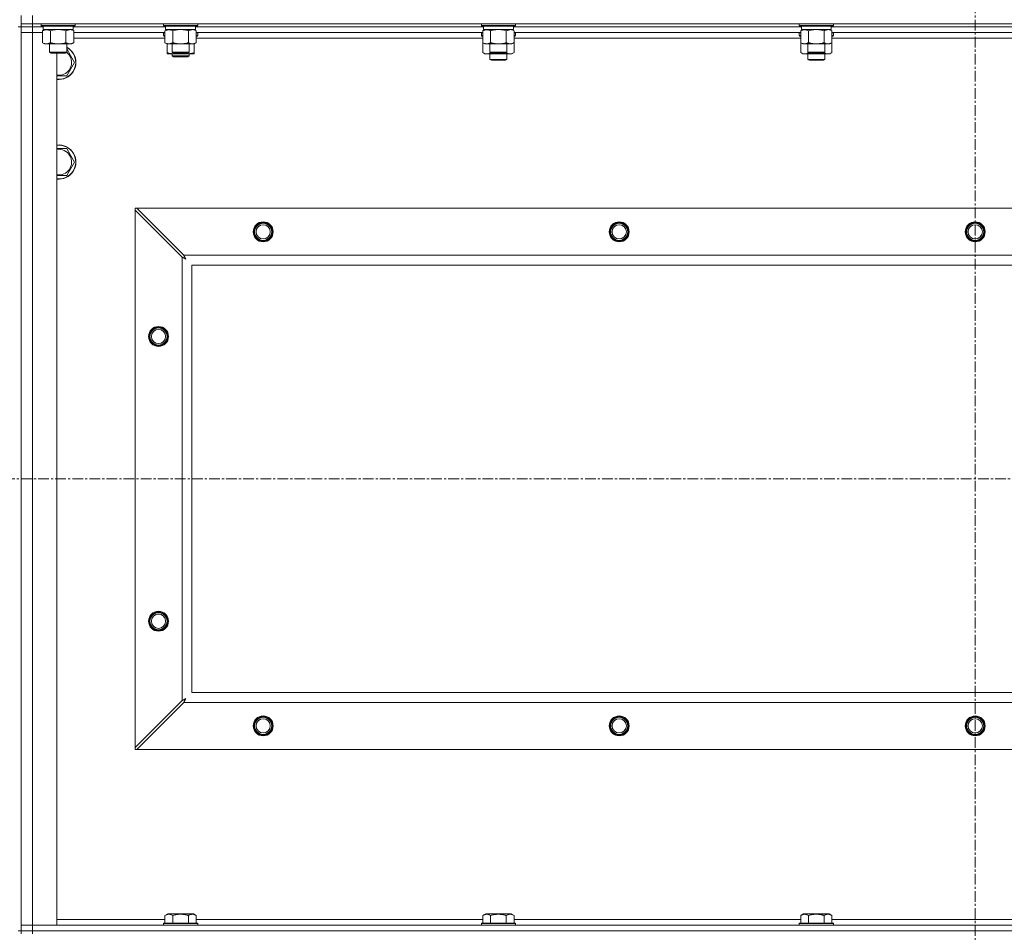
# Model space of a CAD drawing. Units: millimetres. Extents: x 0 to 30573, y -7 to 21000.
# Drawn here: x 25174 to 25865, y 15171 to 15812 of the extents above; entities that cross this region are included whole.
import ezdxf

# ---------------------------------------------------------------- set-up
doc = ezdxf.new("R2010")
doc.units = ezdxf.units.MM
doc.linetypes.add('K5LT_AXLED', pattern=[12, 7.5, -1.5, 1.5, -1.5])
doc.linetypes.add('K5LT_THIN', pattern=[0])
for name, color, linetype, true_color in [('OSI', 2, 'Continuous', 0xffff00), ('R', 1, 'Continuous', 0xff0000), ('WELDING', 7, 'Continuous', 0xffffff)]:
    doc.layers.add(name, color=color, linetype=linetype, true_color=true_color)

msp = doc.modelspace()

# ---------------------------------------------------------------- linework, layer by layer
at = {"layer": 'OSI', "color": 30, "linetype": 'K5LT_AXLED', "lineweight": 18, "true_color": 0xff8000}
for p, q in [((25844.63, 16424.29), (25844.63, 13441.29)), ((19786.63, 15489.79), (27876.63, 15489.79))]:
    msp.add_line(p, q, dxfattribs=at)
at = {"layer": 'R', "color": 7, "linetype": 'K5LT_THIN', "lineweight": 18}
for p, q in [((25174.63, 15809.29), (25174.63, 15815.29)), ((25182.63, 15809.29), (25182.63, 15815.29)), ((25174.63, 15807.29), (25172.63, 15807.29)), ((25174.63, 15809.29), (25174.63, 15807.29)), ((25182.63, 15809.29), (25174.63, 15809.29)), ((25182.63, 15807.29), (25174.63, 15807.29)), ((25174.63, 15172.29), (25174.63, 15807.29)), ((25174.63, 15807.29), (25182.63, 15807.29)), ((25174.63, 15807.29), (25174.63, 15803.29)), ((25182.63, 15809.29), (25182.63, 15807.29)), ((25182.63, 15809.29), (26506.63, 15809.29)), ((25182.63, 15807.29), (25182.63, 15803.29)), ((25190.13, 15807.29), (25182.63, 15807.29)), ((25190.13, 15807.29), (25182.63, 15807.29)), ((25188.63, 15809.29), (25188.63, 15808.09)), ((25188.63, 15808.09), (25188.8, 15807.79)), ((25190.24, 15808.09), (25188.63, 15808.09)), ((25190.39, 15807.79), (25188.8, 15807.79)), ((25190.13, 15807.79), (25190.13, 15805.29)), ((25212.63, 15808.09), (25190.24, 15808.09)), ((25212.46, 15807.79), (25190.39, 15807.79)), ((25211.13, 15807.79), (25211.13, 15805.29)), ((25276.13, 15807.29), (25211.13, 15807.29)), ((25276.13, 15807.29), (25211.13, 15807.29)), ((25212.63, 15808.09), (25212.46, 15807.79)), ((25212.63, 15809.29), (25212.63, 15808.09)), ((25274.63, 15809.29), (25274.63, 15808.09)), ((25274.63, 15808.09), (25274.8, 15807.79)), ((25276.24, 15808.09), (25274.63, 15808.09)), ((25276.39, 15807.79), (25274.8, 15807.79)), ((25276.13, 15807.79), (25276.13, 15805.29)), ((25298.63, 15808.09), (25276.24, 15808.09)), ((25298.46, 15807.79), (25276.39, 15807.79)), ((25297.13, 15807.79), (25297.13, 15805.29)), ((25499.33, 15807.29), (25297.13, 15807.29)), ((25499.33, 15807.29), (25297.13, 15807.29)), ((25298.63, 15808.09), (25298.46, 15807.79)), ((25298.63, 15809.29), (25298.63, 15808.09)), ((25497.83, 15809.29), (25497.83, 15808.09)), ((25497.83, 15808.09), (25498, 15807.79)), ((25499.44, 15808.09), (25497.83, 15808.09)), ((25499.59, 15807.79), (25498, 15807.79)), ((25499.33, 15807.79), (25499.33, 15805.29)), ((25521.83, 15808.09), (25499.44, 15808.09)), ((25521.66, 15807.79), (25499.59, 15807.79)), ((25520.33, 15807.79), (25520.33, 15805.29)), ((25722.53, 15807.29), (25520.33, 15807.29)), ((25722.53, 15807.29), (25520.33, 15807.29)), ((25521.83, 15808.09), (25521.66, 15807.79)), ((25521.83, 15809.29), (25521.83, 15808.09)), ((25721.03, 15809.29), (25721.03, 15808.09)), ((25721.03, 15808.09), (25721.2, 15807.79)), ((25722.64, 15808.09), (25721.03, 15808.09)), ((25722.79, 15807.79), (25721.2, 15807.79)), ((25722.53, 15807.79), (25722.53, 15805.29)), ((25745.03, 15808.09), (25722.64, 15808.09)), ((25744.86, 15807.79), (25722.79, 15807.79)), ((25743.53, 15807.79), (25743.53, 15805.29)), ((25945.73, 15807.29), (25743.53, 15807.29)), ((25945.73, 15807.29), (25743.53, 15807.29)), ((25745.03, 15808.09), (25744.86, 15807.79)), ((25745.03, 15809.29), (25745.03, 15808.09)), ((25174.63, 15176.29), (25174.63, 15803.29)), ((25174.63, 15803.29), (25182.63, 15803.29)), ((25182.63, 15803.29), (25174.63, 15803.29)), ((25182.63, 15803.29), (25182.63, 15176.29)), ((25182.63, 15803.29), (25189.66, 15803.29)), ((25189.66, 15803.29), (25182.63, 15803.29)), ((25189.66, 15804.44), (25191.13, 15805.29)), ((25189.66, 15804.44), (25189.66, 15796.14)), ((25211.13, 15805.29), (25190.13, 15805.29)), ((25195.15, 15804.44), (25195.15, 15796.14)), ((25206.12, 15804.44), (25206.12, 15796.14)), ((25211.6, 15804.44), (25210.13, 15805.29)), ((25211.6, 15804.44), (25211.6, 15796.14)), ((25275.66, 15803.29), (25211.6, 15803.29)), ((25275.66, 15799.29), (25211.6, 15799.29)), ((25274.63, 15802.99), (25274.8, 15803.29)), ((25274.63, 15801.09), (25274.63, 15802.99)), ((25274.63, 15802.99), (25275.66, 15802.99)), ((25274.63, 15801.09), (25274.8, 15800.79)), ((25274.63, 15801.09), (25275.66, 15801.09)), ((25274.8, 15800.79), (25275.66, 15800.79)), ((25275.66, 15804.44), (25277.13, 15805.29)), ((25275.66, 15804.44), (25275.66, 15796.14)), ((25297.13, 15805.29), (25276.13, 15805.29)), ((25281.15, 15804.44), (25281.15, 15796.14)), ((25292.12, 15804.44), (25292.12, 15796.14)), ((25297.6, 15804.44), (25296.13, 15805.29)), ((25297.6, 15804.44), (25297.6, 15796.14)), ((25498.86, 15803.29), (25297.6, 15803.29)), ((25297.6, 15802.99), (25298.63, 15802.99)), ((25297.6, 15801.09), (25298.63, 15801.09)), ((25297.6, 15800.79), (25298.46, 15800.79)), ((25498.86, 15799.29), (25297.6, 15799.29)), ((25298.63, 15802.99), (25298.46, 15803.29)), ((25298.63, 15801.09), (25298.46, 15800.79)), ((25298.63, 15801.09), (25298.63, 15802.99)), ((25497.83, 15802.99), (25498, 15803.29)), ((25497.83, 15802.99), (25497.83, 15801.09)), ((25498.86, 15802.99), (25497.83, 15802.99)), ((25497.83, 15801.09), (25498, 15800.79)), ((25498.86, 15801.09), (25497.83, 15801.09)), ((25498.86, 15800.79), (25498, 15800.79)), ((25498.86, 15804.44), (25500.33, 15805.29)), ((25498.86, 15804.44), (25498.86, 15796.14)), ((25520.33, 15805.29), (25499.33, 15805.29)), ((25504.35, 15804.44), (25504.35, 15796.14)), ((25515.32, 15804.44), (25515.32, 15796.14)), ((25520.8, 15804.44), (25519.33, 15805.29)), ((25520.8, 15804.44), (25520.8, 15796.14)), ((25722.06, 15803.29), (25520.8, 15803.29)), ((25521.83, 15802.99), (25520.8, 15802.99)), ((25521.83, 15801.09), (25520.8, 15801.09)), ((25521.66, 15800.79), (25520.8, 15800.79)), ((25722.06, 15799.29), (25520.8, 15799.29)), ((25521.83, 15802.99), (25521.66, 15803.29)), ((25521.83, 15801.09), (25521.66, 15800.79)), ((25521.83, 15802.99), (25521.83, 15801.09)), ((25721.03, 15802.99), (25721.2, 15803.29)), ((25721.03, 15802.99), (25721.03, 15801.09)), ((25722.06, 15802.99), (25721.03, 15802.99)), ((25721.03, 15801.09), (25721.2, 15800.79)), ((25722.06, 15801.09), (25721.03, 15801.09)), ((25722.06, 15800.79), (25721.2, 15800.79)), ((25722.06, 15804.44), (25723.53, 15805.29)), ((25722.06, 15804.44), (25722.06, 15796.14)), ((25743.53, 15805.29), (25722.53, 15805.29)), ((25727.55, 15804.44), (25727.55, 15796.14)), ((25738.52, 15804.44), (25738.52, 15796.14)), ((25744, 15804.44), (25742.53, 15805.29)), ((25744, 15804.44), (25744, 15796.14)), ((25945.26, 15803.29), (25744, 15803.29)), ((25745.03, 15802.99), (25744, 15802.99)), ((25745.03, 15801.09), (25744, 15801.09)), ((25744.86, 15800.79), (25744, 15800.79)), ((25945.26, 15799.29), (25744, 15799.29)), ((25745.03, 15802.99), (25744.86, 15803.29)), ((25745.03, 15801.09), (25744.86, 15800.79)), ((25745.03, 15802.99), (25745.03, 15801.09)), ((25189.66, 15796.14), (25191.13, 15795.29)), ((25208.86, 15795.29), (25191.13, 15795.29)), ((25194.63, 15795.29), (25194.63, 15789.36)), ((25206.63, 15795.29), (25206.63, 15789.36)), ((25210.13, 15795.29), (25208.86, 15795.29)), ((25211.6, 15796.14), (25210.13, 15795.29)), ((25275.66, 15796.14), (25277.13, 15795.29)), ((25294.86, 15795.29), (25277.13, 15795.29)), ((25277.13, 15789.14), (25277.13, 15795.29)), ((25280.63, 15795.29), (25280.63, 15789.36)), ((25292.63, 15795.29), (25292.63, 15789.36)), ((25296.13, 15795.29), (25294.86, 15795.29)), ((25297.6, 15796.14), (25296.13, 15795.29)), ((25296.13, 15789.14), (25296.13, 15795.29)), ((25498.86, 15796.14), (25500.33, 15795.29)), ((25498.86, 15796.14), (25498.86, 15789.14)), ((25518.06, 15795.29), (25500.33, 15795.29)), ((25503.83, 15795.29), (25503.83, 15789.36)), ((25515.83, 15795.29), (25515.83, 15789.36)), ((25519.33, 15795.29), (25518.06, 15795.29)), ((25520.8, 15796.14), (25519.33, 15795.29)), ((25520.8, 15796.14), (25520.8, 15789.14)), ((25722.06, 15796.14), (25722.06, 15789.14)), ((25722.06, 15796.14), (25723.53, 15795.29)), ((25741.26, 15795.29), (25723.53, 15795.29)), ((25727.03, 15795.29), (25727.03, 15789.36)), ((25739.03, 15795.29), (25739.03, 15789.36)), ((25742.53, 15795.29), (25741.26, 15795.29)), ((25744, 15796.14), (25742.53, 15795.29)), ((25744, 15796.14), (25744, 15789.14)), ((25194.63, 15789.36), (25195.63, 15788.79)), ((25195.44, 15789.36), (25194.63, 15789.36)), ((25206.63, 15789.36), (25195.44, 15789.36)), ((25196.3, 15788.79), (25195.63, 15788.79)), ((25205.63, 15788.79), (25196.3, 15788.79)), ((25199.63, 15788.79), (25199.63, 15176.29)), ((25206.63, 15789.36), (25205.63, 15788.79)), ((25206.63, 15791.76), (25209.36, 15787.04)), ((25209.36, 15787.04), (25212.1, 15782.29)), ((25277.13, 15788.29), (25277.13, 15789.14)), ((25281.88, 15788.29), (25277.13, 15788.29)), ((25280.63, 15789.36), (25281.63, 15788.79)), ((25281.44, 15789.36), (25280.63, 15789.36)), ((25280.63, 15788.29), (25280.63, 15786.86)), ((25280.63, 15786.86), (25281.63, 15786.29)), ((25286.63, 15786.86), (25280.63, 15786.86)), ((25292.63, 15789.36), (25281.44, 15789.36)), ((25282.3, 15788.79), (25281.63, 15788.79)), ((25286.63, 15786.29), (25281.63, 15786.29)), ((25291.38, 15788.29), (25281.88, 15788.29)), ((25291.63, 15788.79), (25282.3, 15788.79)), ((25292.63, 15786.86), (25286.63, 15786.86)), ((25291.63, 15786.29), (25286.63, 15786.29)), ((25296.13, 15788.29), (25291.38, 15788.29)), ((25292.63, 15789.36), (25291.63, 15788.79)), ((25292.63, 15786.86), (25291.63, 15786.29)), ((25292.63, 15788.29), (25292.63, 15786.86)), ((25296.13, 15789.14), (25296.13, 15788.29)), ((25498.86, 15789.14), (25500.33, 15788.29)), ((25509.83, 15788.29), (25500.33, 15788.29)), ((25503.83, 15789.36), (25504.83, 15788.79)), ((25504.64, 15789.36), (25503.83, 15789.36)), ((25503.83, 15788.29), (25503.83, 15784.36)), ((25515.83, 15789.36), (25504.64, 15789.36)), ((25505.5, 15788.79), (25504.83, 15788.79)), ((25514.83, 15788.79), (25505.5, 15788.79)), ((25519.33, 15788.29), (25509.83, 15788.29)), ((25515.83, 15789.36), (25514.83, 15788.79)), ((25515.83, 15788.29), (25515.83, 15784.36)), ((25520.8, 15789.14), (25519.33, 15788.29)), ((25722.06, 15789.14), (25723.53, 15788.29)), ((25733.03, 15788.29), (25723.53, 15788.29)), ((25727.03, 15789.36), (25728.03, 15788.79)), ((25727.84, 15789.36), (25727.03, 15789.36)), ((25727.03, 15788.29), (25727.03, 15784.36)), ((25739.03, 15789.36), (25727.84, 15789.36)), ((25728.7, 15788.79), (25728.03, 15788.79)), ((25738.03, 15788.79), (25728.7, 15788.79)), ((25742.53, 15788.29), (25733.03, 15788.29)), ((25739.03, 15789.36), (25738.03, 15788.79)), ((25739.03, 15788.29), (25739.03, 15784.36)), ((25744, 15789.14), (25742.53, 15788.29)), ((25212.1, 15782.29), (25206.62, 15772.79)), ((25515.83, 15784.36), (25503.83, 15784.36)), ((25503.83, 15784.36), (25504.83, 15783.79)), ((25514.83, 15783.79), (25504.83, 15783.79)), ((25515.83, 15784.36), (25514.83, 15783.79)), ((25739.03, 15784.36), (25727.03, 15784.36)), ((25727.03, 15784.36), (25728.03, 15783.79)), ((25738.03, 15783.79), (25728.03, 15783.79)), ((25739.03, 15784.36), (25738.03, 15783.79)), ((25206.62, 15772.79), (25199.63, 15772.79)), ((25206.62, 15721.79), (25209.36, 15717.04)), ((25209.36, 15717.04), (25212.1, 15712.29)), ((25212.1, 15712.29), (25206.62, 15702.79)), ((25206.62, 15702.79), (25199.63, 15702.79)), ((25254.63, 15679.79), (25255.85, 15679.79)), ((25254.63, 15678.57), (25254.63, 15679.79)), ((25254.63, 15301), (25254.63, 15678.57)), ((25254.63, 15678.57), (25287.63, 15645.57)), ((25288.85, 15646.79), (25255.85, 15679.79)), ((25255.85, 15679.79), (26433.42, 15679.79)), ((25287.63, 15334), (25287.63, 15645.57)), ((25288.85, 15646.79), (26400.42, 15646.79)), ((25294.63, 15639.79), (25294.63, 15339.79)), ((26394.63, 15639.79), (25294.63, 15639.79)), ((25294.63, 15339.79), (26394.63, 15339.79)), ((25287.63, 15334), (25254.63, 15301)), ((25255.85, 15299.79), (25288.85, 15332.79)), ((26400.42, 15332.79), (25288.85, 15332.79)), ((25254.63, 15299.79), (25254.63, 15301)), ((25255.85, 15299.79), (25254.63, 15299.79)), ((26433.42, 15299.79), (25255.85, 15299.79)), ((25275.66, 15183.13), (25277.66, 15184.29)), ((25286.63, 15184.29), (25277.66, 15184.29)), ((25295.6, 15184.29), (25286.63, 15184.29)), ((25297.6, 15183.13), (25295.6, 15184.29)), ((25498.86, 15183.13), (25500.86, 15184.29)), ((25509.83, 15184.29), (25500.86, 15184.29)), ((25518.8, 15184.29), (25509.83, 15184.29)), ((25520.8, 15183.13), (25518.8, 15184.29)), ((25722.06, 15183.13), (25724.06, 15184.29)), ((25733.03, 15184.29), (25724.06, 15184.29)), ((25742, 15184.29), (25733.03, 15184.29)), ((25744, 15183.13), (25742, 15184.29)), ((25199.63, 15180.29), (25275.66, 15180.29)), ((25274.63, 15177.49), (25274.8, 15177.79)), ((25274.63, 15177.49), (25274.63, 15176.29)), ((25286.63, 15177.49), (25274.63, 15177.49)), ((25286.63, 15177.79), (25274.8, 15177.79)), ((25275.66, 15183.13), (25275.66, 15177.79)), ((25281.15, 15183.13), (25281.15, 15177.79)), ((25298.46, 15177.79), (25286.63, 15177.79)), ((25298.63, 15177.49), (25286.63, 15177.49)), ((25292.12, 15183.13), (25292.12, 15177.79)), ((25297.6, 15183.13), (25297.6, 15177.79)), ((25297.6, 15180.29), (25498.86, 15180.29)), ((25298.63, 15177.49), (25298.46, 15177.79)), ((25298.63, 15177.49), (25298.63, 15176.29)), ((25497.83, 15177.49), (25498, 15177.79)), ((25497.83, 15177.49), (25497.83, 15176.29)), ((25509.83, 15177.49), (25497.83, 15177.49)), ((25509.83, 15177.79), (25498, 15177.79)), ((25498.86, 15183.13), (25498.86, 15177.79)), ((25504.35, 15183.13), (25504.35, 15177.79)), ((25521.66, 15177.79), (25509.83, 15177.79)), ((25521.83, 15177.49), (25509.83, 15177.49)), ((25515.32, 15183.13), (25515.32, 15177.79)), ((25520.8, 15183.13), (25520.8, 15177.79)), ((25520.8, 15180.29), (25722.06, 15180.29)), ((25521.83, 15177.49), (25521.66, 15177.79)), ((25521.83, 15177.49), (25521.83, 15176.29)), ((25721.03, 15177.49), (25721.2, 15177.79)), ((25721.03, 15177.49), (25721.03, 15176.29)), ((25733.03, 15177.49), (25721.03, 15177.49)), ((25733.03, 15177.79), (25721.2, 15177.79)), ((25722.06, 15183.13), (25722.06, 15177.79)), ((25727.55, 15183.13), (25727.55, 15177.79)), ((25744.86, 15177.79), (25733.03, 15177.79)), ((25745.03, 15177.49), (25733.03, 15177.49)), ((25738.52, 15183.13), (25738.52, 15177.79)), ((25744, 15183.13), (25744, 15177.79)), ((25744, 15180.29), (25945.26, 15180.29)), ((25745.03, 15177.49), (25744.86, 15177.79)), ((25745.03, 15177.49), (25745.03, 15176.29)), ((25174.63, 15172.29), (25172.63, 15172.29)), ((25182.63, 15176.29), (25174.63, 15176.29)), ((25174.63, 15176.29), (25182.63, 15176.29)), ((25174.63, 15172.29), (25174.63, 15176.29)), ((25174.63, 15172.29), (25174.63, 15170.29)), ((25174.63, 15172.29), (25182.63, 15172.29)), ((25182.63, 15172.29), (25174.63, 15172.29)), ((25199.63, 15176.29), (25182.63, 15176.29)), ((25182.63, 15176.29), (26506.63, 15176.29)), ((25182.63, 15172.29), (25182.63, 15176.29)), ((26506.63, 15172.29), (25182.63, 15172.29)), ((25182.63, 15172.29), (25182.63, 15170.29)), ((25182.63, 15172.29), (26506.63, 15172.29))]:
    msp.add_line(p, q, dxfattribs=at)
for centre, radius in [((25344.63, 15663.29), 7), ((25344.63, 15663.29), 6.5), ((25344.63, 15663.29), 6), ((25344.63, 15663.29), 5), ((25594.63, 15663.29), 7), ((25594.63, 15663.29), 6.5), ((25594.63, 15663.29), 6), ((25594.63, 15663.29), 5), ((25844.63, 15663.29), 7), ((25844.63, 15663.29), 6.5), ((25844.63, 15663.29), 6), ((25844.63, 15663.29), 5), ((25271.13, 15589.79), 7), ((25271.13, 15589.79), 6.5), ((25271.13, 15589.79), 6), ((25271.13, 15589.79), 5), ((25271.13, 15389.79), 7), ((25271.13, 15389.79), 6.5), ((25271.13, 15389.79), 6), ((25271.13, 15389.79), 5), ((25344.63, 15316.29), 7), ((25344.63, 15316.29), 6.5), ((25344.63, 15316.29), 6), ((25594.63, 15316.29), 7), ((25594.63, 15316.29), 6.5), ((25594.63, 15316.29), 6), ((25844.63, 15316.29), 7), ((25844.63, 15316.29), 6.5), ((25844.63, 15316.29), 6), ((25344.63, 15316.29), 5), ((25594.63, 15316.29), 5), ((25844.63, 15316.29), 5)]:
    msp.add_circle(centre, radius, dxfattribs=at)
for centre, radius, start, end in [((25201.13, 15782.29), 12, 30, 62.72039), ((25201.13, 15782.29), 11.83, 30, 62.28682), ((25201.13, 15782.29), 12, 262.81924, 30), ((25201.13, 15782.29), 11.83, 262.71351, 30), ((25201.13, 15782.29), 8.97, 260.37625, 30), ((25201.13, 15782.29), 8.97, 30, 52.19441), ((25201.13, 15712.29), 12, 30, 97.18076), ((25201.13, 15712.29), 11.83, 30, 97.28649), ((25201.13, 15712.29), 8.97, 30, 99.62375), ((25201.13, 15712.29), 12, 262.81924, 30), ((25201.13, 15712.29), 11.83, 262.71351, 30), ((25201.13, 15712.29), 8.97, 260.37625, 30), ((25344.63, 15663.29), 6, 0, 180), ((25594.63, 15663.29), 6, 0, 180), ((25844.63, 15663.29), 6, 0, 180), ((25344.63, 15316.29), 6, 0, 180), ((25594.63, 15316.29), 6, 0, 180), ((25844.63, 15316.29), 6, 0, 180)]:
    msp.add_arc(centre, radius, start, end, dxfattribs=at)
at = {"layer": 'WELDING', "color": 7, "linetype": 'K5LT_THIN', "lineweight": 18}
for p, q in [((25196.95, 15804.89), (25195.15, 15804.44)), ((25198.78, 15805.18), (25196.95, 15804.89)), ((25200.63, 15805.29), (25198.78, 15805.18)), ((25202.48, 15805.18), (25200.63, 15805.29)), ((25204.32, 15804.89), (25202.48, 15805.18)), ((25206.12, 15804.44), (25204.32, 15804.89)), ((25209.78, 15805.18), (25208.86, 15805.29)), ((25210.7, 15804.89), (25209.78, 15805.18)), ((25211.6, 15804.44), (25210.7, 15804.89)), ((25282.95, 15804.89), (25281.15, 15804.44)), ((25284.78, 15805.18), (25282.95, 15804.89)), ((25286.63, 15805.29), (25284.78, 15805.18)), ((25288.48, 15805.18), (25286.63, 15805.29)), ((25290.32, 15804.89), (25288.48, 15805.18)), ((25292.12, 15804.44), (25290.32, 15804.89)), ((25295.78, 15805.18), (25294.86, 15805.29)), ((25296.7, 15804.89), (25295.78, 15805.18)), ((25297.6, 15804.44), (25296.7, 15804.89)), ((25506.15, 15804.89), (25504.35, 15804.44)), ((25507.98, 15805.18), (25506.15, 15804.89)), ((25509.83, 15805.29), (25507.98, 15805.18)), ((25511.68, 15805.18), (25509.83, 15805.29)), ((25513.52, 15804.89), (25511.68, 15805.18)), ((25515.32, 15804.44), (25513.52, 15804.89)), ((25518.98, 15805.18), (25518.06, 15805.29)), ((25519.9, 15804.89), (25518.98, 15805.18)), ((25520.8, 15804.44), (25519.9, 15804.89)), ((25729.35, 15804.89), (25727.55, 15804.44)), ((25731.18, 15805.18), (25729.35, 15804.89)), ((25733.03, 15805.29), (25731.18, 15805.18)), ((25734.88, 15805.18), (25733.03, 15805.29)), ((25736.72, 15804.89), (25734.88, 15805.18)), ((25738.52, 15804.44), (25736.72, 15804.89)), ((25742.18, 15805.18), (25741.26, 15805.29)), ((25743.1, 15804.89), (25742.18, 15805.18)), ((25744, 15804.44), (25743.1, 15804.89)), ((25281.88, 15788.29), (25283.09, 15788.35)), ((25283.09, 15788.35), (25284.29, 15788.52)), ((25284.29, 15788.52), (25285.47, 15788.79)), ((25287.79, 15788.79), (25288.98, 15788.52)), ((25288.98, 15788.52), (25290.17, 15788.35)), ((25290.17, 15788.35), (25291.38, 15788.29)), ((25498.86, 15789.14), (25500.66, 15788.4)), ((25500.66, 15788.4), (25502.49, 15788.38)), ((25502.49, 15788.38), (25504.29, 15789.1)), ((25505.68, 15788.79), (25507.05, 15788.52)), ((25507.05, 15788.52), (25508.44, 15788.35)), ((25508.44, 15788.35), (25509.83, 15788.29)), ((25509.83, 15788.29), (25511.22, 15788.35)), ((25511.22, 15788.35), (25512.61, 15788.52)), ((25512.61, 15788.52), (25513.98, 15788.79)), ((25515.38, 15789.1), (25517.17, 15788.38)), ((25517.17, 15788.38), (25519.01, 15788.4)), ((25519.01, 15788.4), (25520.8, 15789.14)), ((25722.06, 15789.14), (25723.86, 15788.4)), ((25723.86, 15788.4), (25725.69, 15788.38)), ((25725.69, 15788.38), (25727.49, 15789.1)), ((25728.88, 15788.79), (25730.25, 15788.52)), ((25730.25, 15788.52), (25731.64, 15788.35)), ((25731.64, 15788.35), (25733.03, 15788.29)), ((25733.03, 15788.29), (25734.42, 15788.35)), ((25734.42, 15788.35), (25735.81, 15788.52)), ((25735.81, 15788.52), (25737.18, 15788.79)), ((25738.58, 15789.1), (25740.37, 15788.38)), ((25740.37, 15788.38), (25742.21, 15788.4)), ((25742.21, 15788.4), (25744, 15789.14)), ((25199.63, 15721.79), (25206.62, 15721.79)), ((25287.63, 15645.57), (25288.04, 15645.36)), ((25288.04, 15645.36), (25288.18, 15645.28)), ((25288.18, 15645.28), (25288.19, 15645.28)), ((25288.19, 15645.28), (25288.22, 15645.26)), ((25288.22, 15645.26), (25288.27, 15645.24)), ((25288.27, 15645.24), (25288.37, 15645.18)), ((25288.37, 15645.18), (25288.57, 15645.08)), ((25288.57, 15645.08), (25288.72, 15645)), ((25288.72, 15645), (25288.73, 15644.99)), ((25288.73, 15644.99), (25288.75, 15644.98)), ((25288.75, 15644.98), (25288.8, 15644.95)), ((25288.8, 15644.95), (25288.9, 15644.9)), ((25288.93, 15646.62), (25288.85, 15646.79)), ((25288.9, 15644.9), (25289.09, 15644.8)), ((25289.03, 15646.44), (25288.93, 15646.62)), ((25289.08, 15646.34), (25289.03, 15646.44)), ((25289.11, 15646.29), (25289.08, 15646.34)), ((25289.09, 15644.8), (25289.25, 15644.71)), ((25289.12, 15646.27), (25289.11, 15646.29)), ((25289.13, 15646.25), (25289.12, 15646.27)), ((25289.22, 15646.09), (25289.13, 15646.25)), ((25289.32, 15645.9), (25289.22, 15646.09)), ((25289.25, 15644.71), (25289.26, 15644.71)), ((25289.26, 15644.71), (25289.28, 15644.7)), ((25289.28, 15644.7), (25289.33, 15644.67)), ((25289.37, 15645.8), (25289.32, 15645.9)), ((25289.33, 15644.67), (25289.42, 15644.62)), ((25289.39, 15645.75), (25289.37, 15645.8)), ((25289.41, 15645.73), (25289.39, 15645.75)), ((25289.41, 15645.72), (25289.41, 15645.73)), ((25289.5, 15645.55), (25289.41, 15645.72)), ((25289.42, 15644.62), (25289.6, 15644.52)), ((25289.6, 15645.36), (25289.5, 15645.55)), ((25289.66, 15645.27), (25289.6, 15645.36)), ((25289.6, 15644.52), (25289.77, 15644.43)), ((25289.68, 15645.22), (25289.66, 15645.27)), ((25289.69, 15645.2), (25289.68, 15645.22)), ((25289.7, 15645.18), (25289.69, 15645.2)), ((25289.79, 15645.01), (25289.7, 15645.18)), ((25289.77, 15644.43), (25289.78, 15644.42)), ((25289.78, 15644.42), (25289.8, 15644.41)), ((25289.89, 15644.83), (25289.79, 15645.01)), ((25289.8, 15644.41), (25289.85, 15644.39)), ((25289.85, 15644.39), (25289.94, 15644.34)), ((25289.94, 15644.74), (25289.89, 15644.83)), ((25289.97, 15644.7), (25289.94, 15644.74)), ((25289.94, 15644.34), (25290.11, 15644.24)), ((25289.98, 15644.67), (25289.97, 15644.7)), ((25289.98, 15644.66), (25289.98, 15644.67)), ((25290.27, 15644.15), (25289.98, 15644.66)), ((25290.11, 15644.24), (25290.27, 15644.15)), ((25287.8, 15334.09), (25287.63, 15334)), ((25287.98, 15334.18), (25287.8, 15334.09)), ((25288.08, 15334.24), (25287.98, 15334.18)), ((25288.13, 15334.27), (25288.08, 15334.24)), ((25288.15, 15334.28), (25288.13, 15334.27)), ((25288.17, 15334.29), (25288.15, 15334.28)), ((25288.33, 15334.37), (25288.17, 15334.29)), ((25288.52, 15334.47), (25288.33, 15334.37)), ((25288.62, 15334.53), (25288.52, 15334.47)), ((25288.67, 15334.55), (25288.62, 15334.53)), ((25288.69, 15334.56), (25288.67, 15334.55)), ((25288.7, 15334.57), (25288.69, 15334.56)), ((25288.87, 15334.66), (25288.7, 15334.57)), ((25288.85, 15332.79), (25289.06, 15333.2)), ((25289.06, 15334.76), (25288.87, 15334.66)), ((25289.15, 15334.81), (25289.06, 15334.76)), ((25289.06, 15333.2), (25289.14, 15333.33)), ((25289.14, 15333.35), (25289.16, 15333.37)), ((25289.14, 15333.33), (25289.14, 15333.35)), ((25289.2, 15334.84), (25289.15, 15334.81)), ((25289.16, 15333.37), (25289.18, 15333.42)), ((25289.18, 15333.42), (25289.24, 15333.52)), ((25289.22, 15334.85), (25289.2, 15334.84)), ((25289.24, 15334.85), (25289.22, 15334.85)), ((25289.41, 15334.95), (25289.24, 15334.85)), ((25289.24, 15333.52), (25289.34, 15333.73)), ((25289.34, 15333.73), (25289.42, 15333.87)), ((25289.59, 15335.05), (25289.41, 15334.95)), ((25289.42, 15333.87), (25289.43, 15333.88)), ((25289.43, 15333.88), (25289.44, 15333.91)), ((25289.44, 15333.91), (25289.47, 15333.96)), ((25289.47, 15333.96), (25289.52, 15334.05)), ((25289.52, 15334.05), (25289.62, 15334.24)), ((25289.68, 15335.1), (25289.59, 15335.05)), ((25289.62, 15334.24), (25289.71, 15334.4)), ((25289.72, 15335.12), (25289.68, 15335.1)), ((25289.71, 15334.41), (25289.72, 15334.44)), ((25289.71, 15334.4), (25289.71, 15334.41)), ((25289.75, 15335.13), (25289.72, 15335.12)), ((25289.72, 15334.44), (25289.75, 15334.48)), ((25289.76, 15335.14), (25289.75, 15335.13)), ((25289.75, 15334.48), (25289.8, 15334.58)), ((25290.27, 15335.43), (25289.76, 15335.14)), ((25289.8, 15334.58), (25289.9, 15334.76)), ((25289.9, 15334.76), (25289.99, 15334.92)), ((25289.99, 15334.92), (25290, 15334.94)), ((25290, 15334.94), (25290.01, 15334.96)), ((25290.01, 15334.96), (25290.03, 15335)), ((25290.03, 15335), (25290.08, 15335.09)), ((25290.08, 15335.09), (25290.18, 15335.27)), ((25290.18, 15335.27), (25290.27, 15335.43))]:
    msp.add_line(p, q, dxfattribs=at)
for points, knots in [([(25192.4, 15805.29), (25192.28, 15805.29), (25192.03, 15805.28), (25191.66, 15805.23), (25191.29, 15805.14), (25190.83, 15805), (25190.29, 15804.78), (25189.87, 15804.56), (25189.66, 15804.44)], [0, 0, 0, 0, 1.192024, 2.404251, 3.60809, 4.765234, 6.955738, 9, 9, 9, 9]), ([(25195.15, 15804.44), (25194.86, 15804.6), (25194.42, 15804.83), (25193.86, 15805.04), (25193.48, 15805.15), (25193.12, 15805.23), (25192.76, 15805.28), (25192.52, 15805.29), (25192.4, 15805.29)], [0, 0, 0, 0, 2.905563, 4.375924, 5.511195, 6.679161, 7.850161, 9, 9, 9, 9]), ([(25208.86, 15805.29), (25208.67, 15805.29), (25208.36, 15805.27), (25207.87, 15805.18), (25207.35, 15805.03), (25206.74, 15804.78), (25206.32, 15804.56), (25206.12, 15804.44)], [0, 0, 0, 0, 1.597458, 2.676777, 4.235764, 6.182879, 8, 8, 8, 8]), ([(25278.4, 15805.29), (25278.28, 15805.29), (25278.03, 15805.28), (25277.66, 15805.23), (25277.29, 15805.14), (25276.83, 15805), (25276.29, 15804.78), (25275.87, 15804.56), (25275.66, 15804.44)], [0, 0, 0, 0, 1.192024, 2.404251, 3.60809, 4.765234, 6.955738, 9, 9, 9, 9]), ([(25281.15, 15804.44), (25280.86, 15804.6), (25280.42, 15804.83), (25279.86, 15805.04), (25279.48, 15805.15), (25279.12, 15805.23), (25278.76, 15805.28), (25278.52, 15805.29), (25278.4, 15805.29)], [0, 0, 0, 0, 2.905563, 4.375924, 5.511195, 6.679161, 7.850161, 9, 9, 9, 9]), ([(25294.86, 15805.29), (25294.67, 15805.29), (25294.36, 15805.27), (25293.87, 15805.18), (25293.35, 15805.03), (25292.74, 15804.78), (25292.32, 15804.56), (25292.12, 15804.44)], [0, 0, 0, 0, 1.597458, 2.676777, 4.235764, 6.182879, 8, 8, 8, 8]), ([(25501.6, 15805.29), (25501.48, 15805.29), (25501.23, 15805.28), (25500.86, 15805.23), (25500.49, 15805.14), (25500.03, 15805), (25499.49, 15804.78), (25499.07, 15804.56), (25498.86, 15804.44)], [0, 0, 0, 0, 1.192024, 2.404251, 3.60809, 4.765234, 6.955738, 9, 9, 9, 9]), ([(25504.35, 15804.44), (25504.06, 15804.6), (25503.62, 15804.83), (25503.06, 15805.04), (25502.68, 15805.15), (25502.32, 15805.23), (25501.96, 15805.28), (25501.72, 15805.29), (25501.6, 15805.29)], [0, 0, 0, 0, 2.905563, 4.375924, 5.511195, 6.679161, 7.850161, 9, 9, 9, 9]), ([(25518.06, 15805.29), (25517.87, 15805.29), (25517.56, 15805.27), (25517.07, 15805.18), (25516.55, 15805.03), (25515.94, 15804.78), (25515.52, 15804.56), (25515.32, 15804.44)], [0, 0, 0, 0, 1.597458, 2.676777, 4.235764, 6.182879, 8, 8, 8, 8]), ([(25724.8, 15805.29), (25724.68, 15805.29), (25724.43, 15805.28), (25724.06, 15805.23), (25723.69, 15805.14), (25723.23, 15805), (25722.69, 15804.78), (25722.27, 15804.56), (25722.06, 15804.44)], [0, 0, 0, 0, 1.192024, 2.404251, 3.60809, 4.765234, 6.955738, 9, 9, 9, 9]), ([(25727.55, 15804.44), (25727.26, 15804.6), (25726.82, 15804.83), (25726.26, 15805.04), (25725.88, 15805.15), (25725.52, 15805.23), (25725.16, 15805.28), (25724.92, 15805.29), (25724.8, 15805.29)], [0, 0, 0, 0, 2.905563, 4.375924, 5.511195, 6.679161, 7.850161, 9, 9, 9, 9]), ([(25741.26, 15805.29), (25741.07, 15805.29), (25740.76, 15805.27), (25740.27, 15805.18), (25739.75, 15805.03), (25739.14, 15804.78), (25738.72, 15804.56), (25738.52, 15804.44)], [0, 0, 0, 0, 1.597458, 2.676777, 4.235764, 6.182879, 8, 8, 8, 8]), ([(25189.66, 15796.14), (25189.99, 15795.95), (25190.46, 15795.71), (25191.03, 15795.51), (25191.37, 15795.41), (25191.68, 15795.35), (25192.02, 15795.3), (25192.37, 15795.28), (25192.73, 15795.3), (25193.04, 15795.33), (25193.37, 15795.4), (25193.82, 15795.52), (25194.43, 15795.75), (25194.89, 15795.99), (25195.15, 15796.14)], [0, 0, 0, 0, 2.72415, 3.912285, 4.716446, 5.530362, 6.353984, 7.500189, 8.40607, 9.211142, 9.998759, 11.128707, 12.847273, 15, 15, 15, 15]), ([(25195.15, 15796.14), (25195.24, 15796.11), (25195.42, 15796.06), (25195.7, 15795.98), (25195.98, 15795.91), (25196.53, 15795.77), (25197.3, 15795.61), (25198.27, 15795.45), (25199, 15795.36), (25199.55, 15795.32), (25199.91, 15795.3), (25200.21, 15795.29), (25200.45, 15795.29), (25200.69, 15795.29), (25200.99, 15795.29), (25201.36, 15795.3), (25201.72, 15795.32), (25202.2, 15795.36), (25202.8, 15795.42), (25203.72, 15795.56), (25204.61, 15795.74), (25205.37, 15795.93), (25205.79, 15796.04), (25206.01, 15796.11), (25206.12, 15796.14)], [0, 0, 0, 0, 0.360272, 0.720544, 1.080816, 1.441087, 2.882175, 4.029166, 5.176157, 5.634334, 6.092512, 6.546256, 6.773128, 7, 7.455961, 7.911922, 8.367882, 8.823843, 9.735765, 10.647686, 12.323843, 13.161922, 13.580961, 14, 14, 14, 14]), ([(25206.12, 15796.14), (25206.36, 15795.99), (25206.79, 15795.77), (25207.4, 15795.53), (25207.93, 15795.38), (25208.42, 15795.3), (25208.72, 15795.29), (25208.86, 15795.29)], [0, 0, 0, 0, 2.217775, 3.830428, 5.353122, 6.821732, 8, 8, 8, 8]), ([(25208.86, 15795.29), (25209.04, 15795.29), (25209.39, 15795.31), (25209.83, 15795.4), (25210.33, 15795.54), (25210.89, 15795.75), (25211.36, 15796), (25211.6, 15796.14)], [0, 0, 0, 0, 1.523216, 3.057663, 3.814901, 5.878539, 8, 8, 8, 8]), ([(25275.66, 15796.14), (25275.99, 15795.95), (25276.46, 15795.71), (25277.03, 15795.51), (25277.37, 15795.41), (25277.68, 15795.35), (25278.02, 15795.3), (25278.37, 15795.28), (25278.73, 15795.3), (25279.04, 15795.33), (25279.37, 15795.4), (25279.82, 15795.52), (25280.43, 15795.75), (25280.89, 15795.99), (25281.15, 15796.14)], [0, 0, 0, 0, 2.72415, 3.912285, 4.716446, 5.530362, 6.353984, 7.500189, 8.40607, 9.211142, 9.998759, 11.128707, 12.847273, 15, 15, 15, 15]), ([(25281.15, 15796.14), (25281.24, 15796.11), (25281.42, 15796.06), (25281.7, 15795.98), (25281.98, 15795.91), (25282.53, 15795.77), (25283.3, 15795.61), (25284.27, 15795.45), (25285, 15795.36), (25285.55, 15795.32), (25285.91, 15795.3), (25286.21, 15795.29), (25286.45, 15795.29), (25286.69, 15795.29), (25286.99, 15795.29), (25287.36, 15795.3), (25287.72, 15795.32), (25288.2, 15795.36), (25288.8, 15795.42), (25289.72, 15795.56), (25290.61, 15795.74), (25291.37, 15795.93), (25291.79, 15796.04), (25292.01, 15796.11), (25292.12, 15796.14)], [0, 0, 0, 0, 0.360272, 0.720544, 1.080816, 1.441087, 2.882175, 4.029166, 5.176157, 5.634334, 6.092512, 6.546256, 6.773128, 7, 7.455961, 7.911922, 8.367882, 8.823843, 9.735765, 10.647686, 12.323843, 13.161922, 13.580961, 14, 14, 14, 14]), ([(25292.12, 15796.14), (25292.36, 15795.99), (25292.79, 15795.77), (25293.4, 15795.53), (25293.93, 15795.38), (25294.42, 15795.3), (25294.72, 15795.29), (25294.86, 15795.29)], [0, 0, 0, 0, 2.217775, 3.830428, 5.353122, 6.821732, 8, 8, 8, 8]), ([(25294.86, 15795.29), (25295.04, 15795.29), (25295.39, 15795.31), (25295.83, 15795.4), (25296.33, 15795.54), (25296.89, 15795.75), (25297.36, 15796), (25297.6, 15796.14)], [0, 0, 0, 0, 1.523216, 3.057663, 3.814901, 5.878539, 8, 8, 8, 8]), ([(25498.86, 15796.14), (25499.19, 15795.95), (25499.66, 15795.71), (25500.23, 15795.51), (25500.57, 15795.41), (25500.88, 15795.35), (25501.22, 15795.3), (25501.57, 15795.28), (25501.93, 15795.3), (25502.24, 15795.33), (25502.57, 15795.4), (25503.02, 15795.52), (25503.63, 15795.75), (25504.09, 15795.99), (25504.35, 15796.14)], [0, 0, 0, 0, 2.72415, 3.912285, 4.716446, 5.530362, 6.353984, 7.500189, 8.40607, 9.211142, 9.998759, 11.128707, 12.847273, 15, 15, 15, 15]), ([(25504.35, 15796.14), (25504.44, 15796.11), (25504.62, 15796.06), (25504.9, 15795.98), (25505.18, 15795.91), (25505.73, 15795.77), (25506.5, 15795.61), (25507.47, 15795.45), (25508.2, 15795.36), (25508.75, 15795.32), (25509.11, 15795.3), (25509.41, 15795.29), (25509.65, 15795.29), (25509.89, 15795.29), (25510.19, 15795.29), (25510.56, 15795.3), (25510.92, 15795.32), (25511.4, 15795.36), (25512, 15795.42), (25512.92, 15795.56), (25513.81, 15795.74), (25514.57, 15795.93), (25514.99, 15796.04), (25515.21, 15796.11), (25515.32, 15796.14)], [0, 0, 0, 0, 0.360272, 0.720544, 1.080816, 1.441087, 2.882175, 4.029166, 5.176157, 5.634334, 6.092512, 6.546256, 6.773128, 7, 7.455961, 7.911922, 8.367882, 8.823843, 9.735765, 10.647686, 12.323843, 13.161922, 13.580961, 14, 14, 14, 14]), ([(25515.32, 15796.14), (25515.56, 15795.99), (25515.99, 15795.77), (25516.6, 15795.53), (25517.13, 15795.38), (25517.62, 15795.3), (25517.92, 15795.29), (25518.06, 15795.29)], [0, 0, 0, 0, 2.217775, 3.830428, 5.353122, 6.821732, 8, 8, 8, 8]), ([(25518.06, 15795.29), (25518.24, 15795.29), (25518.59, 15795.31), (25519.03, 15795.4), (25519.53, 15795.54), (25520.09, 15795.75), (25520.56, 15796), (25520.8, 15796.14)], [0, 0, 0, 0, 1.523216, 3.057663, 3.814901, 5.878539, 8, 8, 8, 8]), ([(25722.06, 15796.14), (25722.39, 15795.95), (25722.86, 15795.71), (25723.43, 15795.51), (25723.77, 15795.41), (25724.08, 15795.35), (25724.42, 15795.3), (25724.77, 15795.28), (25725.13, 15795.3), (25725.44, 15795.33), (25725.77, 15795.4), (25726.22, 15795.52), (25726.83, 15795.75), (25727.29, 15795.99), (25727.55, 15796.14)], [0, 0, 0, 0, 2.72415, 3.912285, 4.716446, 5.530362, 6.353984, 7.500189, 8.40607, 9.211142, 9.998759, 11.128707, 12.847273, 15, 15, 15, 15]), ([(25727.55, 15796.14), (25727.64, 15796.11), (25727.82, 15796.06), (25728.1, 15795.98), (25728.38, 15795.91), (25728.93, 15795.77), (25729.7, 15795.61), (25730.67, 15795.45), (25731.4, 15795.36), (25731.95, 15795.32), (25732.31, 15795.3), (25732.61, 15795.29), (25732.85, 15795.29), (25733.09, 15795.29), (25733.39, 15795.29), (25733.76, 15795.3), (25734.12, 15795.32), (25734.6, 15795.36), (25735.2, 15795.42), (25736.12, 15795.56), (25737.01, 15795.74), (25737.77, 15795.93), (25738.19, 15796.04), (25738.41, 15796.11), (25738.52, 15796.14)], [0, 0, 0, 0, 0.360272, 0.720544, 1.080816, 1.441087, 2.882175, 4.029166, 5.176157, 5.634334, 6.092512, 6.546256, 6.773128, 7, 7.455961, 7.911922, 8.367882, 8.823843, 9.735765, 10.647686, 12.323843, 13.161922, 13.580961, 14, 14, 14, 14]), ([(25738.52, 15796.14), (25738.76, 15795.99), (25739.19, 15795.77), (25739.8, 15795.53), (25740.33, 15795.38), (25740.82, 15795.3), (25741.12, 15795.29), (25741.26, 15795.29)], [0, 0, 0, 0, 2.217775, 3.830428, 5.353122, 6.821732, 8, 8, 8, 8]), ([(25741.26, 15795.29), (25741.44, 15795.29), (25741.79, 15795.31), (25742.23, 15795.4), (25742.73, 15795.54), (25743.29, 15795.75), (25743.76, 15796), (25744, 15796.14)], [0, 0, 0, 0, 1.523216, 3.057663, 3.814901, 5.878539, 8, 8, 8, 8]), ([(25277.13, 15789.14), (25277.63, 15788.97), (25278.39, 15788.75), (25279.36, 15788.53), (25280.03, 15788.42), (25280.64, 15788.34), (25281.26, 15788.3), (25281.68, 15788.29), (25281.88, 15788.29)], [0, 0, 0, 0, 2.905563, 4.375924, 5.511195, 6.679161, 7.850161, 9, 9, 9, 9]), ([(25291.38, 15788.29), (25291.6, 15788.29), (25292.03, 15788.3), (25292.67, 15788.35), (25293.31, 15788.43), (25294.11, 15788.57), (25295.05, 15788.79), (25295.78, 15789.02), (25296.13, 15789.14)], [0, 0, 0, 0, 1.192024, 2.404251, 3.60809, 4.765234, 6.955738, 9, 9, 9, 9]), ([(25281.15, 15183.13), (25280.82, 15183.32), (25280.42, 15183.52), (25279.93, 15183.71), (25279.66, 15183.8), (25279.39, 15183.87), (25279.11, 15183.93), (25278.78, 15183.97), (25278.42, 15183.99), (25278.07, 15183.97), (25277.75, 15183.94), (25277.4, 15183.87), (25276.97, 15183.75), (25276.37, 15183.52), (25275.92, 15183.28), (25275.66, 15183.13)], [0, 0, 0, 0, 2.912728, 3.529104, 4.366059, 5.20805, 5.90491, 6.841792, 7.999747, 8.992853, 9.878966, 10.753647, 12.031595, 13.665019, 16, 16, 16, 16]), ([(25286.63, 15183.98), (25286.35, 15183.98), (25285.78, 15183.97), (25284.93, 15183.9), (25284.08, 15183.79), (25283.11, 15183.63), (25282.13, 15183.41), (25281.44, 15183.22), (25281.15, 15183.13)], [0, 0, 0, 0, 3.829997, 7.659995, 11.489992, 15.319989, 20.90052, 24.973438, 24.973438, 24.973438, 24.973438]), ([(25292.12, 15183.13), (25292.03, 15183.16), (25291.79, 15183.23), (25291.3, 15183.36), (25290.54, 15183.54), (25289.67, 15183.72), (25288.82, 15183.84), (25288.09, 15183.92), (25287.36, 15183.97), (25286.87, 15183.98), (25286.63, 15183.98)], [0, 0, 0, 0, 1.235584, 3.294892, 6.795714, 11.875088, 15.149676, 18.424263, 21.698851, 24.973438, 24.973438, 24.973438, 24.973438]), ([(25297.6, 15183.13), (25297.28, 15183.32), (25296.88, 15183.52), (25296.38, 15183.71), (25296.12, 15183.8), (25295.85, 15183.87), (25295.56, 15183.93), (25295.24, 15183.97), (25294.88, 15183.99), (25294.53, 15183.97), (25294.21, 15183.94), (25293.86, 15183.87), (25293.42, 15183.75), (25292.82, 15183.52), (25292.38, 15183.28), (25292.12, 15183.13)], [0, 0, 0, 0, 2.912728, 3.529104, 4.366059, 5.20805, 5.90491, 6.841792, 7.999747, 8.992853, 9.878966, 10.753647, 12.031595, 13.665019, 16, 16, 16, 16]), ([(25504.35, 15183.13), (25504.02, 15183.32), (25503.62, 15183.52), (25503.13, 15183.71), (25502.86, 15183.8), (25502.59, 15183.87), (25502.31, 15183.93), (25501.98, 15183.97), (25501.62, 15183.99), (25501.27, 15183.97), (25500.95, 15183.94), (25500.6, 15183.87), (25500.17, 15183.75), (25499.57, 15183.52), (25499.12, 15183.28), (25498.86, 15183.13)], [0, 0, 0, 0, 2.912728, 3.529104, 4.366059, 5.20805, 5.90491, 6.841792, 7.999747, 8.992853, 9.878966, 10.753647, 12.031595, 13.665019, 16, 16, 16, 16]), ([(25509.83, 15183.98), (25509.55, 15183.98), (25508.98, 15183.97), (25508.13, 15183.9), (25507.28, 15183.79), (25506.31, 15183.63), (25505.33, 15183.41), (25504.64, 15183.22), (25504.35, 15183.13)], [0, 0, 0, 0, 3.829997, 7.659995, 11.489992, 15.319989, 20.90052, 24.973438, 24.973438, 24.973438, 24.973438]), ([(25515.32, 15183.13), (25515.23, 15183.16), (25514.99, 15183.23), (25514.5, 15183.36), (25513.74, 15183.54), (25512.87, 15183.72), (25512.02, 15183.84), (25511.29, 15183.92), (25510.56, 15183.97), (25510.07, 15183.98), (25509.83, 15183.98)], [0, 0, 0, 0, 1.235584, 3.294892, 6.795714, 11.875088, 15.149676, 18.424263, 21.698851, 24.973438, 24.973438, 24.973438, 24.973438]), ([(25520.8, 15183.13), (25520.48, 15183.32), (25520.08, 15183.52), (25519.58, 15183.71), (25519.32, 15183.8), (25519.05, 15183.87), (25518.76, 15183.93), (25518.44, 15183.97), (25518.08, 15183.99), (25517.73, 15183.97), (25517.41, 15183.94), (25517.06, 15183.87), (25516.62, 15183.75), (25516.02, 15183.52), (25515.58, 15183.28), (25515.32, 15183.13)], [0, 0, 0, 0, 2.912728, 3.529104, 4.366059, 5.20805, 5.90491, 6.841792, 7.999747, 8.992853, 9.878966, 10.753647, 12.031595, 13.665019, 16, 16, 16, 16]), ([(25727.55, 15183.13), (25727.22, 15183.32), (25726.82, 15183.52), (25726.33, 15183.71), (25726.06, 15183.8), (25725.79, 15183.87), (25725.51, 15183.93), (25725.18, 15183.97), (25724.82, 15183.99), (25724.47, 15183.97), (25724.15, 15183.94), (25723.8, 15183.87), (25723.37, 15183.75), (25722.77, 15183.52), (25722.32, 15183.28), (25722.06, 15183.13)], [0, 0, 0, 0, 2.912728, 3.529104, 4.366059, 5.20805, 5.90491, 6.841792, 7.999747, 8.992853, 9.878966, 10.753647, 12.031595, 13.665019, 16, 16, 16, 16]), ([(25733.03, 15183.98), (25732.75, 15183.98), (25732.18, 15183.97), (25731.33, 15183.9), (25730.48, 15183.79), (25729.51, 15183.63), (25728.53, 15183.41), (25727.84, 15183.22), (25727.55, 15183.13)], [0, 0, 0, 0, 3.829997, 7.659995, 11.489992, 15.319989, 20.90052, 24.973438, 24.973438, 24.973438, 24.973438]), ([(25738.52, 15183.13), (25738.43, 15183.16), (25738.19, 15183.23), (25737.7, 15183.36), (25736.94, 15183.54), (25736.07, 15183.72), (25735.22, 15183.84), (25734.49, 15183.92), (25733.76, 15183.97), (25733.27, 15183.98), (25733.03, 15183.98)], [0, 0, 0, 0, 1.235584, 3.294892, 6.795714, 11.875088, 15.149676, 18.424263, 21.698851, 24.973438, 24.973438, 24.973438, 24.973438]), ([(25744, 15183.13), (25743.68, 15183.32), (25743.28, 15183.52), (25742.78, 15183.71), (25742.52, 15183.8), (25742.25, 15183.87), (25741.96, 15183.93), (25741.64, 15183.97), (25741.28, 15183.99), (25740.93, 15183.97), (25740.61, 15183.94), (25740.26, 15183.87), (25739.82, 15183.75), (25739.22, 15183.52), (25738.78, 15183.28), (25738.52, 15183.13)], [0, 0, 0, 0, 2.912728, 3.529104, 4.366059, 5.20805, 5.90491, 6.841792, 7.999747, 8.992853, 9.878966, 10.753647, 12.031595, 13.665019, 16, 16, 16, 16])]:
    msp.add_open_spline(points, degree=3, knots=knots, dxfattribs=at)

doc.saveas('drawing.dxf')
